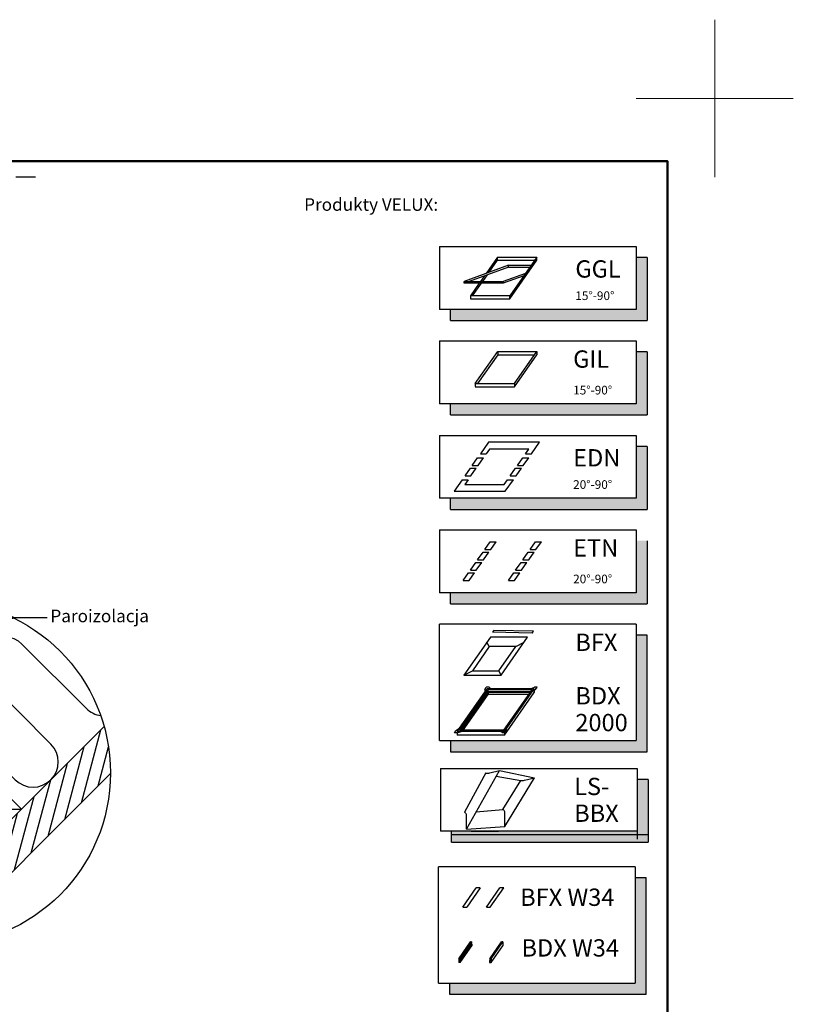
# Model space of a CAD drawing. Units: millimetres. Extents: x -100 to 4300, y -100 to 3070.
# Drawn here: x 3316 to 4300, y 1819 to 3070 of the extents above; entities that cross this region are included whole.
import ezdxf

# ---------------------------------------------------------------- set-up
doc = ezdxf.new("R2010")
doc.units = ezdxf.units.MM
doc.header["$LTSCALE"] = 50
doc.header["$MEASUREMENT"] = 0
doc.linetypes.add('DASHDOT', pattern=[1, 0.5, -0.25, 0, -0.25])
doc.linetypes.add('HIDDEN', pattern=[0.375, 0.25, -0.125])
doc.layers.get('0').update_dxf_attribs({"linetype": 'CONTINUOUS'})
for name, color, linetype in [('logo', 1, 'CONTINUOUS'), ('VELUX_HATCH', 1, 'CONTINUOUS'), ('VELUX_INFO', 7, 'CONTINUOUS'), ('VELUX_INSIDE-COVERING', 7, 'CONTINUOUS'), ('VELUX_INSULATION', 1, 'CONTINUOUS'), ('VELUX_LINNING', 2, 'CONTINUOUS'), ('VELUX_ROOFCONSTRUCTION', 7, 'CONTINUOUS'), ('VELUX_TEXT_ENGLISH', 7, 'CONTINUOUS'), ('VELUX_VAPOUR-BARRIER', 1, 'HIDDEN')]:
    doc.layers.add(name, color=color, linetype=linetype)
doc.layers.add('R-H cont 0.18', color=7, linetype='CONTINUOUS', lineweight=18)
doc.layers.add('R-H cont 0.50', color=7, linetype='CONTINUOUS', lineweight=50)
doc.styles.add('Verdana', font='verdana.ttf')
doc.dimstyles.new('VERDANA', dxfattribs={"dimtxt": 8, "dimasz": 12, "dimexe": 2, "dimexo": 0, "dimgap": 2, "dimtad": 1, "dimdec": 0, "dimzin": 0, "dimdsep": 46, "dimtxsty": 'Verdana', "dimcen": 0.09, "dimclrd": 256, "dimclre": 256, "dimclrt": 256, "dimadec": 0, "dimazin": 0, "dimtfac": 1, "dimtdec": 0, "dimtix": 1, "dimtmove": 0, "dimatfit": 3, "dimfxl": 1, "dimtolj": 1, "dimtzin": 0, "dimarcsym": 0})

# ---------------------------------------------------------------- blocks, each defined once
blk = doc.blocks.new('icon3')
at = {"layer": 'VELUX_INFO'}
blk.add_hatch(color=0, dxfattribs=at).paths.add_polyline_path([(132, -7), (125, -7), (125, -74), (7, -74), (7, -81), (132, -81)])
for p, q in [((125, 0), (0, 0)), ((0, -74), (0, 0)), ((125, 0), (125, -74)), ((0, -74), (125, -74))]:
    blk.add_line(p, q)
blk.add_lwpolyline([(7, -74), (7, -81), (132, -81), (132, -7), (125, -7)], dxfattribs=at)
blk = doc.blocks.new('Detaile 1 til 2_5')
at = {"layer": 'VELUX_HATCH'}
h = blk.add_hatch(dxfattribs=at)
h.set_pattern_fill('ANSI31', color=256, scale=60, angle=30, style=0)
h.set_pattern_definition([(75, (-949.889, -931), (-7.244444, 1.941143), [])])
edge = h.paths.add_edge_path()
edge.add_arc((1607.29, 931), 109.49, 254.38042, 270.2192)
edge.add_line((1607.71, 821.51), (1716.78, 930.58))
edge.add_arc((1607.29, 931), 109.49, 359.7808, 15.61958)
edge.add_line((1712.74, 960.48), (1704, 951.75))
edge.add_line((1704, 951.75), (1704.01, 951.74))
edge.add_line((1704.01, 951.74), (1640.37, 888.1))
edge.add_line((1640.37, 888.1), (1640.36, 888.11))
edge.add_line((1640.36, 888.11), (1577.81, 825.55))
at = {"layer": 'VELUX_HATCH', "linetype": 'HIDDEN'}
h = blk.add_hatch(dxfattribs=at)
h.set_pattern_fill('DOTS', color=256, scale=120, style=0)
h.set_pattern_definition([(0, (-949.889, -931), (3.75, 7.5), [0, -7.5])])
edge = h.paths.add_edge_path()
edge.add_arc((1607.29, 931), 109.49, 280.72616, 284.0211)
edge.add_line((1633.82, 824.77), (1628.81, 833.45))
edge.add_arc((1627.08, 832.45), 2, 30, 101.33249)
edge.add_line((1626.68, 834.41), (1619.01, 832.88))
edge.add_line((1619.01, 832.88), (1617.18, 831.04))
edge.add_line((1617.18, 831.04), (1620, 828.21))
edge.add_line((1620, 828.21), (1614.35, 822.55))
edge.add_line((1614.35, 822.55), (1620.71, 816.19))
edge.add_line((1620.71, 816.19), (1624, 819.48))
edge.add_line((1624, 819.48), (1621.42, 822.55))
edge.add_line((1621.42, 822.55), (1625.7, 826.84))
edge.add_line((1625.7, 826.84), (1627.67, 823.42))
at = {"layer": 'VELUX_INFO'}
blk.add_circle((1607.29, 931), 109.49, dxfattribs=at)
at = {"layer": 'VELUX_INSIDE-COVERING'}
for points in [[(1712.74, 960.48), (1577.81, 825.55)], [(1607.71, 821.51), (1716.78, 930.58)]]:
    blk.add_lwpolyline(points, dxfattribs=at)
at = {"layer": 'VELUX_INSULATION'}
blk.add_line((1555.51, 885.37), (1507.76, 885.37), dxfattribs=at)
for points in [[(1575.83, 1035.87), (1595.01, 1016.69, -0.394701), (1596.52, 971.64)], [(1593.32, 968.3, -0.397446), (1615.28, 967.66), (1656.29, 926.65, 1), (1678.92, 949.28), (1637.9, 990.29, -1), (1660.53, 1012.92), (1701.54, 971.91, 0.16167), (1710.56, 967.39, 0.16167)], [(1529.28, 911.6, -0.256365), (1498.8, 920.48), (1498.26, 921.02)], [(1549.13, 885.37, 0.419559), (1532.84, 869.37), (1532.84, 850.72)], [(1564.84, 830.08), (1564.84, 869.37, 1), (1532.84, 869.37)]]:
    blk.add_lwpolyline(points, format="xyb", dxfattribs=at)
at = {"layer": 'VELUX_LINNING', "color": 0}
blk.add_lwpolyline([(1633.82, 824.77), (1628.81, 833.45, 0.321703), (1626.68, 834.41), (1619.01, 832.88), (1617.18, 831.04), (1620, 828.21), (1614.35, 822.55), (1615.11, 821.79)], format="xyb", dxfattribs=at)
blk.add_lwpolyline([(1621.51, 822.44), (1621.42, 822.55), (1625.7, 826.84), (1627.67, 823.42)], dxfattribs=at)
at = {"layer": 'VELUX_ROOFCONSTRUCTION', "color": 1}
for p, q in [((1596.52, 971.64), (1533.26, 1011.66)), ((1501.21, 958.1), (1532.94, 907.95))]:
    blk.add_line(p, q, dxfattribs=at)
at = {"layer": 'VELUX_ROOFCONSTRUCTION'}
for p, q in [((1596.57, 844.31), (1596.57, 971.59)), ((1532.94, 907.95), (1660.21, 907.95))]:
    blk.add_line(p, q, dxfattribs=at)
at = {"layer": 'VELUX_ROOFCONSTRUCTION', "color": 1}
blk.add_lwpolyline([(1546.26, 1021.9), (1596.57, 971.59), (1532.94, 907.95), (1498.41, 942.48)], dxfattribs=at)
at = {"layer": 'VELUX_ROOFCONSTRUCTION'}
blk.add_lwpolyline([(1532.94, 907.95), (1596.57, 844.31), (1660.21, 907.95), (1596.57, 971.59), (1532.94, 907.95)], dxfattribs=at)
at = {"layer": 'VELUX_VAPOUR-BARRIER', "ltscale": 2, "const_width": 6}
for points in [[(1530.67, 910.21), (1651.59, 1031.13)], [(1567.02, 937.5), (1510.1, 880.59)]]:
    blk.add_lwpolyline(points, dxfattribs=at)
at = {"layer": 'VELUX_VAPOUR-BARRIER', "linetype": 'Continuous', "const_width": 6}
blk.add_lwpolyline([(1599.54, 968.62), (1572.57, 941.16), (1572.35, 934.04), (1539.73, 900.82)], dxfattribs=at)
blk = doc.blocks.new('frame')
at = {"layer": 'R-H cont 0.18'}
for p, q in [((420, 307), (420, 287)), ((410, 297), (430, 297))]:
    blk.add_line(p, q, dxfattribs=at)
at = {"layer": 'R-H cont 0.50'}
blk.add_lwpolyline([(26, 289), (414, 289), (414, 8), (26, 8)], close=True, dxfattribs=at)

msp = doc.modelspace()

# ---------------------------------------------------------------- hatches: boundary and pattern name
at = {"layer": 'VELUX_INFO'}
for points in [[(4100, 2701.7), (3864, 2701.7), (3864, 2687.7), (4114, 2687.7), (4114, 2767.7), (4100, 2767.7)], [(4100, 2581.7), (3864, 2581.7), (3864, 2567.7), (4114, 2567.7), (4114, 2647.7), (4100, 2647.7)], [(4100, 2461.7), (3864, 2461.7), (3864, 2447.7), (4114, 2447.7), (4114, 2527.7), (4100, 2527.7)], [(4100, 2341.7), (3864, 2341.7), (3864, 2327.7), (4114, 2327.7), (4114, 2407.7), (4100, 2407.7)], [(4101.3, 2038.5), (3865.3, 2038.5), (3865.3, 2024.5), (4115.3, 2024.5), (4115.3, 2104.5), (4101.3, 2104.5)]]:
    msp.add_hatch(color=256, dxfattribs=at).paths.add_polyline_path(points)

# ---------------------------------------------------------------- linework, layer by layer
at = {"layer": 'VELUX_INFO', "color": 1, "linetype": 'DASHDOT'}
msp.add_line((3336.3, 2870), (2713.1, 2870), dxfattribs=at)
at = {"layer": 'VELUX_INFO'}
for p, q in [((3850, 2781.7), (3850, 2701.7)), ((3850, 2781.7), (3850, 2701.7)), ((3850, 2781.7), (4100, 2781.7)), ((4100, 2781.7), (4100, 2701.7)), ((4114, 2767.7), (4100, 2767.7)), ((4114, 2767.7), (4114, 2687.7)), ((4100, 2701.7), (3850, 2701.7)), ((3864, 2687.7), (3864, 2701.7)), ((3864, 2687.7), (4114, 2687.7)), ((3850, 2661.7), (3850, 2581.7)), ((3850, 2661.7), (3850, 2581.7)), ((3850, 2661.7), (4100, 2661.7)), ((4100, 2661.7), (4100, 2581.7)), ((4114, 2647.7), (4100, 2647.7)), ((4114, 2647.7), (4114, 2567.7)), ((4100, 2581.7), (3850, 2581.7)), ((3864, 2567.7), (3864, 2581.7)), ((3864, 2567.7), (4114, 2567.7)), ((3850, 2541.7), (3850, 2461.7)), ((3850, 2541.7), (4100, 2541.7)), ((4100, 2541.7), (4100, 2461.7)), ((4114, 2527.7), (4100, 2527.7)), ((4114, 2527.7), (4114, 2447.7)), ((4100, 2461.7), (3850, 2461.7)), ((3864, 2447.7), (3864, 2461.7)), ((3864, 2447.7), (4114, 2447.7)), ((3850, 2421.7), (3850, 2341.7)), ((3850, 2421.7), (4100, 2421.7)), ((4100, 2421.7), (4100, 2341.7)), ((4114, 2407.7), (4114, 2327.7)), ((4100, 2341.7), (3850, 2341.7)), ((3864, 2327.7), (3864, 2341.7)), ((3864, 2327.7), (4114, 2327.7)), ((3851.3, 2118.5), (3851.3, 2038.5)), ((3851.3, 2118.5), (4101.3, 2118.5)), ((4101.3, 2118.5), (4101.3, 2038.5)), ((4101.3, 2108.5), (4101.3, 2028.5)), ((4115.3, 2104.5), (4101.3, 2104.5)), ((4115.3, 2104.5), (4115.3, 2024.5)), ((4101.3, 2038.5), (3851.3, 2038.5)), ((3865.3, 2024.5), (3865.3, 2038.5)), ((3865.3, 2034.5), (4115.3, 2034.5)), ((3865.3, 2024.5), (4115.3, 2024.5))]:
    msp.add_line(p, q, dxfattribs=at)
at = {"layer": 'VELUX_INFO', "color": 1}
for p, q in [((3923.8, 2768.3), (3909.4, 2747.6)), ((3923.8, 2764.3), (3923.8, 2768.3)), ((3923.8, 2768.3), (3973.8, 2768.3)), ((3973.8, 2768.3), (3939.4, 2719.1)), ((3973.8, 2764.3), (3973.8, 2768.3)), ((3937.6, 2757.9), (3881.2, 2737.4)), ((3937.6, 2755.5), (3887.8, 2737.4)), ((3913.1, 2749), (3923.8, 2764.3)), ((3923.8, 2764.3), (3971, 2764.3)), ((3937.6, 2755.5), (3937.6, 2757.9)), ((3937.6, 2757.9), (3966.6, 2757.9)), ((3937.6, 2755.5), (3964.9, 2755.5)), ((3939.4, 2715.1), (3973.8, 2764.3)), ((3907.1, 2744.4), (3902.2, 2737.4)), ((3905, 2737.4), (3910.9, 2745.8)), ((3959.4, 2747.6), (3931.2, 2737.4)), ((3957.1, 2744.4), (3931.2, 2735)), ((3881.2, 2735), (3881.2, 2737.4)), ((3881.2, 2737.4), (3931.2, 2737.4)), ((3931.2, 2735), (3881.2, 2735)), ((3881.2, 2735), (3881.2, 2735)), ((3900.5, 2735), (3889.4, 2719.1)), ((3892.2, 2719.1), (3903.3, 2735)), ((3931.2, 2737.4), (3931.2, 2735)), ((3889.4, 2719.1), (3889.4, 2715.1)), ((3939.4, 2719.1), (3889.4, 2719.1)), ((3939.4, 2715.1), (3939.4, 2719.1)), ((3889.4, 2715.1), (3939.4, 2715.1)), ((3895.5, 2607.6), (3924, 2648.3)), ((3924, 2644.2), (3898.3, 2607.6)), ((3924, 2648.3), (3973.8, 2648.3)), ((3924, 2648.3), (3924, 2644.2)), ((3924, 2644.2), (3971, 2644.2)), ((3945.3, 2607.6), (3973.8, 2648.3)), ((3945.3, 2603.5), (3973.8, 2644.2)), ((3973.8, 2648.3), (3973.8, 2645.8)), ((3973.8, 2648.3), (3973.8, 2644.2)), ((3895.5, 2607.6), (3945.3, 2607.6)), ((3895.5, 2607.6), (3895.5, 2603.7)), ((3895.5, 2603.5), (3945.3, 2603.5)), ((3945.3, 2607.6), (3945.3, 2603.5)), ((3912.3, 2532.9), (3902, 2518.1)), ((3977.3, 2532.9), (3912.3, 2532.9)), ((3967, 2518.1), (3977.3, 2532.9)), ((3902, 2518.1), (3909.5, 2518.1)), ((3913.8, 2524.3), (3909.5, 2518.1)), ((3963.8, 2524.3), (3913.8, 2524.3)), ((3959.5, 2518.1), (3963.8, 2524.3)), ((3959.5, 2518.1), (3967, 2518.1)), ((3891.6, 2503.4), (3898.5, 2513.2)), ((3891.6, 2503.4), (3899.1, 2503.4)), ((3898.5, 2513.2), (3906, 2513.2)), ((3898.5, 2513.2), (3906, 2513.2)), ((3899.1, 2503.4), (3906, 2513.2)), ((3949.1, 2503.4), (3956, 2513.2)), ((3949.1, 2503.4), (3956.6, 2503.4)), ((3956, 2513.2), (3963.5, 2513.2)), ((3956.6, 2503.4), (3963.5, 2513.2)), ((3882.5, 2490.3), (3889.3, 2500.1)), ((3882.5, 2490.3), (3890, 2490.3)), ((3889.3, 2500.1), (3896.8, 2500.1)), ((3890, 2490.3), (3896.8, 2500.1)), ((3940, 2490.3), (3946.8, 2500.1)), ((3940, 2490.3), (3947.5, 2490.3)), ((3946.8, 2500.1), (3954.3, 2500.1)), ((3947.5, 2490.3), (3954.3, 2500.1)), ((3879, 2485.3), (3868.7, 2470.6)), ((3879, 2485.3), (3886.5, 2485.3)), ((3886.5, 2485.3), (3882.2, 2479.2)), ((3882.2, 2479.2), (3932.2, 2479.2)), ((3932.2, 2479.2), (3936.5, 2485.3)), ((3933.7, 2470.6), (3944, 2485.3)), ((3936.5, 2485.3), (3944, 2485.3)), ((3868.7, 2470.6), (3933.7, 2470.6)), ((3907.7, 2396.5), (3914.6, 2406.3)), ((3914.6, 2406.3), (3922.1, 2406.3)), ((3915.2, 2396.5), (3922.1, 2406.3)), ((3965.2, 2396.5), (3972.1, 2406.3)), ((3972.1, 2406.3), (3979.6, 2406.3)), ((3972.7, 2396.5), (3979.6, 2406.3)), ((3898.5, 2383.4), (3905.4, 2393.2)), ((3905.4, 2393.2), (3912.9, 2393.2)), ((3906, 2383.4), (3912.9, 2393.2)), ((3907.7, 2396.5), (3915.2, 2396.5)), ((3956, 2383.4), (3962.9, 2393.2)), ((3962.9, 2393.2), (3970.4, 2393.2)), ((3963.5, 2383.4), (3970.4, 2393.2)), ((3965.2, 2396.5), (3972.7, 2396.5)), ((3889.3, 2370.2), (3896.2, 2380.1)), ((3896.2, 2380.1), (3903.7, 2380.1)), ((3896.8, 2370.2), (3903.7, 2380.1)), ((3898.5, 2383.4), (3906, 2383.4)), ((3946.8, 2370.2), (3953.7, 2380.1)), ((3953.7, 2380.1), (3961.2, 2380.1)), ((3954.3, 2370.2), (3961.2, 2380.1)), ((3956, 2383.4), (3963.5, 2383.4)), ((3880.2, 2357.1), (3887.1, 2367)), ((3887.1, 2367), (3894.6, 2367)), ((3887.7, 2357.1), (3894.6, 2367)), ((3889.3, 2370.2), (3896.8, 2370.2)), ((3937.7, 2357.1), (3944.6, 2367)), ((3944.6, 2367), (3952.1, 2367)), ((3945.2, 2357.1), (3952.1, 2367)), ((3946.8, 2370.2), (3954.3, 2370.2)), ((3880.2, 2357.1), (3887.7, 2357.1)), ((3937.7, 2357.1), (3945.2, 2357.1)), ((3919.1, 2293.7), (3917.4, 2291.4)), ((3967.8, 2290.5), (3917.4, 2291.4)), ((3969.5, 2292.8), (3919.1, 2293.7)), ((3967.8, 2290.5), (3969.5, 2292.8)), ((3914.8, 2285.1), (3881.1, 2237.1)), ((3913.3, 2273.3), (3910.4, 2278.8)), ((3962.1, 2285.1), (3914.8, 2285.1)), ((3928.5, 2237.1), (3962.1, 2285.1)), ((3947.1, 2273.3), (3957.8, 2278.8)), ((3913.3, 2273.3), (3891.8, 2242.6)), ((3947.1, 2273.3), (3913.3, 2273.3)), ((3925.6, 2242.6), (3947.1, 2273.3)), ((3881.1, 2237.1), (3891.8, 2242.6)), ((3891.8, 2242.6), (3925.6, 2242.6)), ((3928.5, 2237.1), (3925.6, 2242.6)), ((3881.1, 2237.1), (3928.5, 2237.1)), ((3872.7, 2165.5), (3910.5, 2219.5)), ((3875.5, 2167), (3911.3, 2218.1)), ((3877.2, 2167), (3911.3, 2215.7)), ((3907.5, 2218.6), (3909.5, 2221.5)), ((3907.5, 2218.6), (3907.8, 2215.6)), ((3913.1, 2221.5), (3909.5, 2221.5)), ((3970.5, 2219.5), (3910.5, 2219.5)), ((3967.7, 2218.1), (3911.3, 2218.1)), ((3911.3, 2218.1), (3911.3, 2215.7)), ((3966, 2215.7), (3911.3, 2215.7)), ((3913.1, 2221.5), (3915.3, 2219.5)), ((3931.9, 2167), (3967.7, 2218.1)), ((3932.7, 2165.5), (3970.5, 2219.5)), ((3965.7, 2219.5), (3970.7, 2221.5)), ((3972.3, 2218.6), (3967.8, 2215.6)), ((3970.5, 2217.4), (3970.5, 2214.7)), ((3974.3, 2221.5), (3970.7, 2221.5)), ((3972.3, 2218.6), (3974.3, 2221.5)), ((3878.4, 2167), (3911.8, 2214.7)), ((3880.1, 2167), (3911.8, 2212.3)), ((3965.3, 2214.7), (3911.8, 2214.7)), ((3911.8, 2214.7), (3911.8, 2212.3)), ((3963.7, 2212.3), (3911.8, 2212.3)), ((3932.7, 2160.7), (3970.5, 2214.7)), ((3868.9, 2163.5), (3871, 2166.5)), ((3871, 2166.5), (3875.4, 2169.4)), ((3872.5, 2163.5), (3877.5, 2165.5)), ((3932.7, 2165.5), (3872.7, 2165.5)), ((3931.9, 2167), (3875.5, 2167)), ((3930.1, 2163.5), (3927.9, 2165.5)), ((3933.7, 2163.5), (3935.8, 2166.5)), ((3935.8, 2166.5), (3935.4, 2169.4)), ((3872.5, 2163.5), (3868.9, 2163.5)), ((3872.7, 2163.6), (3872.7, 2160.7)), ((3932.7, 2160.7), (3872.7, 2160.7)), ((3933.7, 2163.5), (3930.1, 2163.5)), ((3932.7, 2163.5), (3932.7, 2160.7)), ((3884.2, 2041.3), (3926.5, 2115.8)), ((3913.9, 2112.9), (3926.5, 2115.8)), ((3926.5, 2115.8), (3970.9, 2106.4)), ((3908.9, 2112.6), (3881.8, 2062.7)), ((3922.3, 2108.4), (3953.4, 2103.1)), ((3930.7, 2066.2), (3953.3, 2103.1)), ((3933.1, 2044.7), (3970.9, 2106.4)), ((3958.3, 2103.5), (3970.9, 2106.4)), ((3896.7, 2063.4), (3930.7, 2066.2)), ((3884.2, 2041.3), (3884.2, 2059.7)), ((3933.1, 2044.7), (3933.1, 2063.2)), ((3884.2, 2041.3), (3933.1, 2044.7)), ((3890.2, 2038.6), (3925.2, 2038.6)), ((3879.6, 1941.9), (3896.8, 1966.5)), ((3901.8, 1966.5), (3884.6, 1941.9)), ((3901.8, 1966.5), (3896.8, 1966.5)), ((3909.6, 1941.9), (3926.8, 1966.5)), ((3914.6, 1941.9), (3931.8, 1966.5)), ((3931.8, 1966.5), (3926.8, 1966.5)), ((3879.6, 1941.9), (3884.6, 1941.9)), ((3909.6, 1941.9), (3914.6, 1941.9)), ((3874.5, 1876.6), (3889.3, 1897.9)), ((3876, 1876.6), (3890.8, 1897.9)), ((3876, 1874.6), (3890.8, 1895.9)), ((3876.4, 1873.8), (3891.3, 1895.1)), ((3876.4, 1871.8), (3891.3, 1893.1)), ((3890.8, 1897.9), (3889.3, 1897.9)), ((3891.3, 1895.1), (3890.3, 1895.1)), ((3890.8, 1897.9), (3890.8, 1895.9)), ((3891.3, 1895.1), (3891.3, 1893.1)), ((3914.2, 1876.6), (3929, 1897.9)), ((3915.7, 1876.6), (3930.5, 1897.9)), ((3915.7, 1871.8), (3930.5, 1893.1)), ((3930.5, 1897.9), (3929, 1897.9)), ((3930.5, 1897.9), (3930.5, 1893.1)), ((3876, 1876.6), (3874.5, 1876.6)), ((3874.5, 1876.6), (3874.5, 1871.8)), ((3876.4, 1871.8), (3874.5, 1871.8)), ((3875.4, 1873.8), (3875.4, 1874.6)), ((3876, 1874.6), (3875.4, 1874.6)), ((3876.4, 1873.8), (3875.4, 1873.8)), ((3876, 1876.6), (3876, 1874.6)), ((3876.4, 1873.8), (3876.4, 1871.8)), ((3913.7, 1873.8), (3914.3, 1874.6)), ((3913.7, 1873.8), (3913.7, 1871.8)), ((3913.7, 1873.8), (3914.7, 1873.8)), ((3913.7, 1871.8), (3915.7, 1871.8)), ((3914.2, 1876.6), (3914.2, 1874.6)), ((3914.2, 1876.6), (3915.7, 1876.6)), ((3914.2, 1874.6), (3914.7, 1874.6)), ((3914.7, 1873.8), (3914.7, 1874.6)), ((3915.7, 1876.6), (3915.7, 1871.8))]:
    msp.add_line(p, q, dxfattribs=at)
for centre, radius, start, end in [((3910.7, 2123.2), 10.8, 260.4504, 286.8832), ((3955.1, 2113.8), 10.8, 260.4504, 286.8832), ((3928.5, 2062), 4.69, 13.9312, 62.9319), ((3879.6, 2058.6), 4.69, 13.9312, 62.9319)]:
    msp.add_arc(centre, radius, start, end, dxfattribs=at)

# ---------------------------------------------------------------- block references
at = {"layer": 'logo', "xscale": 10, "yscale": 10, "zscale": 10}
msp.add_blockref('frame', (0, 0), dxfattribs=at)
at = {"layer": 'VELUX_INFO', "xscale": 2, "yscale": 2, "zscale": 2}
for name, p in [('Detaile 1 til 2_5', (-2, 250.7)), ('Detaile 1 til 2_5', (-2, 250.7)), ('icon3', (3850, 2301.7)), ('icon3', (3848.8, 1993.5))]:
    msp.add_blockref(name, p, dxfattribs=at)

# ---------------------------------------------------------------- texts
at = {"layer": 'VELUX_INFO', "style": 'Verdana'}
for s, height, p in [('GGL', 22, (4022.8, 2742.2)), ('15°-90°', 11, (4022.8, 2713.7)), ('GIL', 22, (4020, 2627.7)), ('15°-90°', 11, (4020, 2593.7)), ('EDN', 22, (4020, 2502.2)), ('20°-90°', 11, (4020, 2473.7)), ('ETN', 22, (4020, 2387.7)), ('20°-90°', 11, (4020, 2353.7)), ('BFX', 22, (4022.8, 2267.7)), ('BDX', 22, (4022.8, 2199.7)), ('2000', 22, (4022.8, 2165.7)), ('LS-', 22, (4021.3, 2084.5)), ('BBX', 22, (4021.3, 2050.5)), ('BFX W34', 22, (3952.6, 1943.7)), ('BDX W34', 22, (3954.3, 1879.3))]:
    msp.add_text(s, height=height, dxfattribs=at).set_placement(p)
at = {"layer": 'VELUX_TEXT_ENGLISH', "char_height": 16, "style": 'Verdana'}
for s, insert, attachment_point in [('\\pxql;Produkty VELUX:', (3850, 2835.1), 6), ('Paroizolacja', (3355.2, 2310.1), 4)]:
    msp.add_mtext(s, dxfattribs=dict(at, insert=insert, attachment_point=attachment_point))

# ---------------------------------------------------------------- leaders
at = {"layer": 'VELUX_TEXT_ENGLISH'}
msp.add_leader([(3295.9, 2310.1), (3351.2, 2310.1)], dimstyle='VERDANA', override={"dimgap": 2, "dimtad": 0}, dxfattribs=at)

doc.saveas('drawing.dxf')
